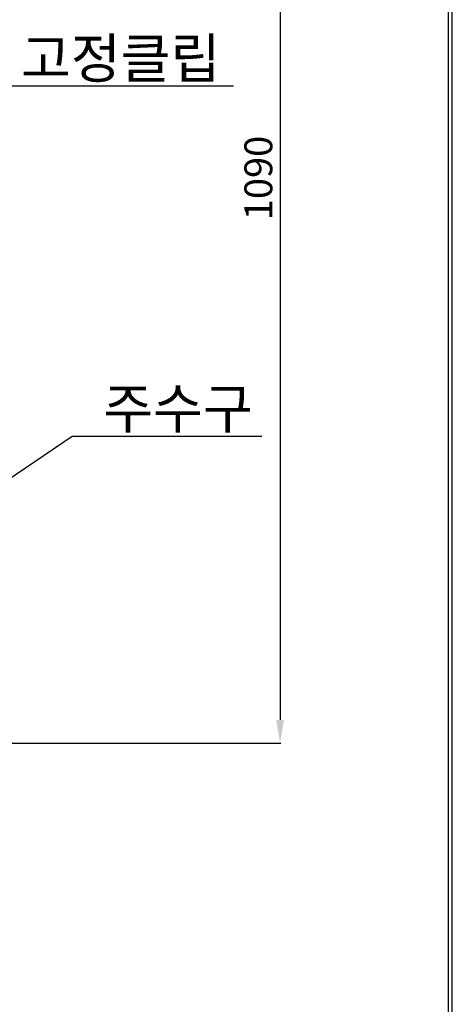
# Model space of a CAD drawing. Units: millimetres. Extents: x -4 to 3366, y -91 to 4745.
# Drawn here: x 2946 to 3366, y 1290 to 2244 of the extents above; entities that cross this region are included whole.
import ezdxf

# ---------------------------------------------------------------- set-up
doc = ezdxf.new("R2010")
doc.units = ezdxf.units.MM
for name, color, linetype in [('DIM', 2, 'Continuous'), ('F', 5, 'Continuous'), ('Text', 7, 'Continuous')]:
    doc.layers.add(name, color=color, linetype=linetype)
doc.styles.get("Standard").update_dxf_attribs({"font": 'txt.shx', "bigfont": 'whgtxt.shx'})
doc.styles.add('굴림', font='Gulim.ttf')
doc.styles.add('돋움', font='DotumChe.ttf')
doc.dimstyles.new('사본 STANDARD', dxfattribs={"dimtxt": 0.18, "dimasz": 0.18, "dimexe": 0.18, "dimexo": 0.0625, "dimgap": 0.09, "dimtad": 1, "dimdec": 1, "dimlfac": -1, "dimzin": 0, "dimdsep": 46, "dimtxsty": 'Standard', "dimcen": 0, "dimclrd": 256, "dimclre": 256, "dimadec": 1, "dimazin": 0, "dimtfac": 1, "dimtdec": 1, "dimtofl": 0, "dimtmove": 1, "dimatfit": 3, "dimfxl": 0, "dimtolj": 1, "dimtzin": 0, "dimarcsym": 0})

# ---------------------------------------------------------------- blocks, each defined once
blk = doc.blocks.new('*D9')
at = {"layer": 'DEFPOINTS', "color": 0}
for p in [(2729.08, 2638.2), (2884.08, 1543.2), (3198.79, 1543.2)]:
    blk.add_point(p, dxfattribs=at)
at = {"layer": 'DIM', "color": 0, "lineweight": -2}
for p, q in [((2730.58, 2638.2), (3199.54, 2638.2)), ((3198.79, 2615.7), (3198.79, 1565.7)), ((2885.58, 1543.2), (3199.54, 1543.2))]:
    blk.add_line(p, q, dxfattribs=at)
at = {"layer": 'DIM', "color": 0}
for points in [[(3195.04, 2615.7), (3202.54, 2615.7), (3198.79, 2638.2)], [(3195.04, 1565.7), (3202.54, 1565.7), (3198.79, 1543.2)]]:
    blk.add_solid(points, dxfattribs=at)
at = {"layer": 'DIM', "color": 7, "insert": (3177.79, 2090.7), "char_height": 27, "attachment_point": 5, "rotation": 90}
blk.add_mtext('\\A1;1090', dxfattribs=at)

msp = doc.modelspace()

# ---------------------------------------------------------------- linework, layer by layer
at = {"layer": 'F', "color": 7}
for points in [[(-3.84, 4671.36), (-3.84, -3.84), (3365.76, -3.84), (3365.76, 4671.36)], [(0, 4667.52), (0, 0), (3361.92, 0), (3361.92, 4667.52)]]:
    msp.add_lwpolyline(points, close=True, dxfattribs=at)

# ---------------------------------------------------------------- texts
at = {"layer": 'Text', "char_height": 38.5, "attachment_point": 7}
for s, insert, style in [('{\\fDotumChe|b0|i0|c129|p49;고정클립}', (2947.72, 2187.5, 20.73), '돋움'), ('{\\fDotumChe|b0|i0|c129|p49;주수구}', (3027.42, 1847.94, 20.73), '굴림')]:
    msp.add_mtext(s, dxfattribs=dict(at, insert=insert, style=style))

# ---------------------------------------------------------------- dimensions: what is measured, and where the dimension line sits
at = {"layer": 'DIM'}
dim = msp.add_linear_dim(base=(3198.79, 1543.2, 20.73), p1=(2729.08, 2638.2, 20.73), p2=(2884.08, 1543.2, 20.73), angle=90, text='1090', dimstyle='사본 STANDARD', override={"dimscale": 1.5, "dimtxt": 18, "dimasz": 15, "dimexe": 0.5, "dimexo": 1, "dimgap": 5, "dimzin": 12, "dimclrd": 0, "dimclre": 0, "dimclrt": 7}, dxfattribs=at)
dim.commit()
dim.dimension.update_dxf_attribs({"geometry": '*D9', "text_midpoint": (3177.79, 2090.7, 20.73)})

# ---------------------------------------------------------------- leaders
at = {"layer": 'DIM', "annotation_type": 0, "has_hookline": 1, "hookline_direction": 0}
for points, text_width in [([(2821.64, 1903.22, 20.73), (2917.72, 2180, 20.73), (2940.22, 2180, 20.73)], 205.93), ([(2914.39, 1784.5, 20.73), (2997.42, 1840.44, 20.73), (3019.92, 1840.44, 20.73)], 153.64)]:
    msp.add_leader(points, dimstyle='사본 STANDARD', override={"dimscale": 1.5, "dimtxt": 18, "dimasz": 15, "dimexe": 0.5, "dimexo": 1, "dimgap": 5, "dimzin": 12, "dimclrd": 0, "dimclre": 0, "dimclrt": 7}, dxfattribs=dict(at, text_width=text_width))

doc.saveas('drawing.dxf')
